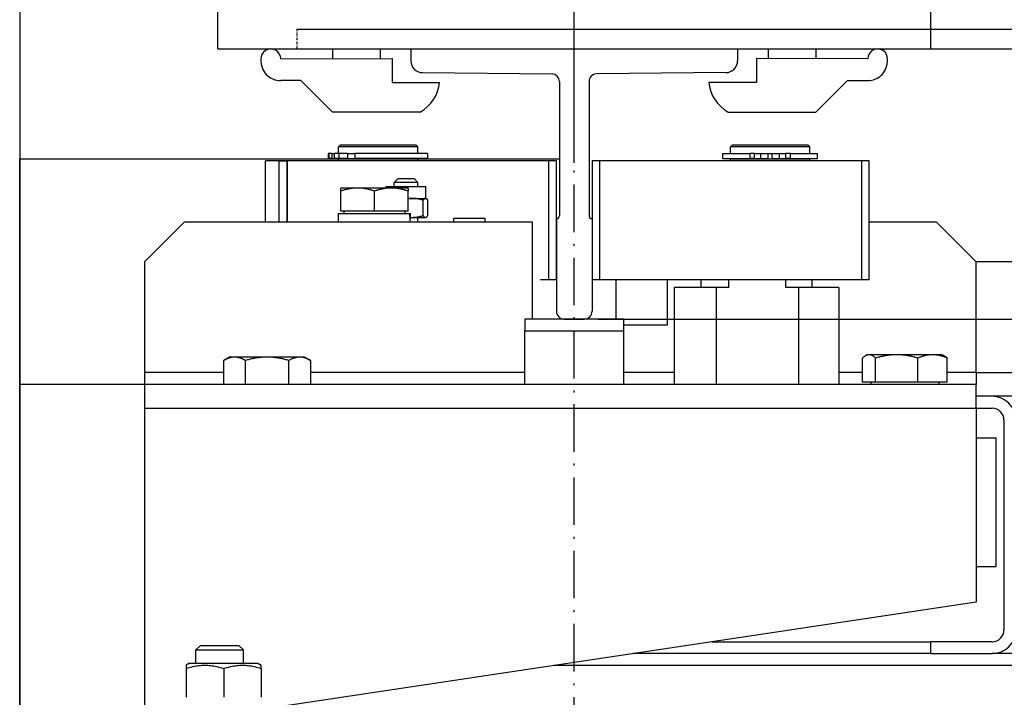
# Model space of a CAD drawing. Units: inches. Extents: x 56501 to 105112, y -4252 to 51329.
# Drawn here: x 60084 to 60332, y 28235 to 28406 of the extents above; entities that cross this region are included whole.
import ezdxf

# ---------------------------------------------------------------- set-up
doc = ezdxf.new("R2010")
doc.units = ezdxf.units.IN
doc.header["$MEASUREMENT"] = 0
doc.linetypes.add('ACAD_ISO10W100', pattern=[18.5, 12, -3, 0.5, -3])
doc.linetypes.add('TRATTO-PUNTO', pattern=[1, 0.5, -0.25, 0, -0.25])
for name, color, linetype in [('ASSI', 3, 'ACAD_ISO10W100'), ('CABINA', 7, 'Continuous'), ('MONTANTE', 7, 'Continuous'), ('STAFFE', 3, 'Continuous'), ('STAFFONE', 1, 'Continuous')]:
    doc.layers.add(name, color=color, linetype=linetype)
for name, color, linetype, lineweight in [('Ferma cabina', 6, 'Continuous', 25), ('pattini', 3, 'Continuous', 25), ('QUOTE', 1, 'Continuous', 15)]:
    doc.layers.add(name, color=color, linetype=linetype, lineweight=lineweight)
doc.styles.add('QUOTE', font='romans.shx', dxfattribs={"width": 0.8})
doc.dimstyles.new('GMV', dxfattribs={"dimscale": 12, "dimtxt": 3, "dimasz": 3, "dimexe": 1, "dimexo": 0.5, "dimgap": 1, "dimtad": 1, "dimdec": 1, "dimdsep": 46, "dimtxsty": 'QUOTE', "dimcen": 0, "dimclrt": 2, "dimadec": 0, "dimazin": 0, "dimtfac": 1, "dimtdec": 1, "dimtmove": 0, "dimatfit": 3, "dimfxl": 1, "dimtvp": 1, "dimtolj": 1, "dimarcsym": 0})

# ---------------------------------------------------------------- blocks, each defined once
blk = doc.blocks.new('*D5806')
at = {"layer": 'Defpoints', "color": 0}
for p in [(60223.6, 28330.57), (60236.1, 27730.57), (60755.96, 27730.57)]:
    blk.add_point(p, dxfattribs=at)
at = {"layer": 'QUOTE', "color": 0, "lineweight": -2}
for p, q in [((60229.6, 28330.57), (60767.96, 28330.57)), ((60755.96, 28294.57), (60755.96, 27766.57)), ((60242.1, 27730.57), (60767.96, 27730.57))]:
    blk.add_line(p, q, dxfattribs=at)
at = {"layer": 'QUOTE', "color": 0}
for points in [[(60761.96, 28294.57), (60749.96, 28294.57), (60755.96, 28330.57)], [(60749.96, 27766.57), (60761.96, 27766.57), (60755.96, 27730.57)]]:
    blk.add_solid(points, dxfattribs=at)
at = {"layer": 'QUOTE', "color": 2, "insert": (60725.96, 28030.57), "char_height": 36, "attachment_point": 5, "rotation": 90, "style": 'QUOTE'}
blk.add_mtext('\\A1;600 D.t.G.-D.b.G.', dxfattribs=at)
blk = doc.blocks.new('*D5811')
at = {"layer": 'Defpoints', "color": 0}
for p in [(60453.6, 29248.48), (60453.6, 28848.07), (60223.6, 28364.07)]:
    blk.add_point(p, dxfattribs=at)
at = {"layer": 'QUOTE', "color": 0, "lineweight": -2}
for p, q in [((60223.6, 28370.07), (60223.6, 29260.48)), ((60453.6, 28854.07), (60453.6, 29260.48)), ((60259.6, 29248.48), (60417.6, 29248.48))]:
    blk.add_line(p, q, dxfattribs=at)
at = {"layer": 'QUOTE', "color": 0}
for points in [[(60259.6, 29254.48), (60259.6, 29242.48), (60223.6, 29248.48)], [(60417.6, 29242.48), (60417.6, 29254.48), (60453.6, 29248.48)]]:
    blk.add_solid(points, dxfattribs=at)
at = {"layer": 'QUOTE', "color": 2, "insert": (60338.6, 29278.48), "char_height": 36, "attachment_point": 5, "style": 'QUOTE'}
blk.add_mtext('\\A1;230', dxfattribs=at)

msp = doc.modelspace()

# ---------------------------------------------------------------- linework, layer by layer
for p, q in [((60153.59625, 28403.82016), (60382.59625, 28403.82016)), ((60153.59625, 28398.82016), (60381.59625, 28398.82016)), ((60182.34625, 28398.82016), (60264.84625, 28398.82016)), ((60182.34625, 28398.82016), (60182.34625, 28395.83272)), ((60264.84625, 28398.82016), (60264.84625, 28395.83272)), ((60185.31618, 28392.83287), (60218.00351, 28392.50514)), ((60261.87633, 28392.83287), (60229.189, 28392.50514)), ((60219.84625, 28390.566), (60219.84625, 28356.71671)), ((60227.34625, 28390.566), (60227.34625, 28356.71671)), ((60164.59625, 28374.57016), (60164.09625, 28374.07016)), ((60164.59625, 28374.57016), (60183.59625, 28374.57016)), ((60183.59625, 28374.57016), (60184.09625, 28374.07016)), ((60161.46512, 28372.37016), (60161.46512, 28371.17016)), ((60161.6156, 28372.37016), (60161.46512, 28372.37016)), ((60162.43944, 28372.37016), (60161.6156, 28372.37016)), ((60161.6156, 28372.37016), (60161.6156, 28371.17016)), ((60162.43944, 28372.37016), (60162.97507, 28372.37016)), ((60162.43944, 28372.37016), (60162.43944, 28371.17016)), ((60164.13085, 28372.37016), (60162.97507, 28372.37016)), ((60162.97507, 28372.37016), (60162.97507, 28371.17016)), ((60184.09625, 28374.07016), (60164.09625, 28374.07016)), ((60164.09625, 28372.37016), (60164.09625, 28374.07016)), ((60164.13085, 28372.37016), (60164.13085, 28371.17016)), ((60166.39114, 28372.37016), (60164.13085, 28372.37016)), ((60166.39114, 28372.37016), (60168.24569, 28372.37016)), ((60166.39114, 28372.37016), (60166.39114, 28371.17016)), ((60186.59515, 28372.37016), (60168.24569, 28372.37016)), ((60168.24569, 28372.37016), (60168.24569, 28371.17016)), ((60184.09625, 28372.37016), (60184.09625, 28374.07016)), ((60186.59515, 28372.37016), (60186.59515, 28371.17016)), ((60083.59625, 27690.07016), (60083.59625, 28371.07016)), ((60217.09625, 28370.57016), (60145.67494, 28370.57016)), ((60145.67494, 28355.07016), (60145.67494, 28370.57016)), ((60149.09625, 28355.07016), (60149.09625, 28370.57016)), ((60149.09625, 28370.57016), (60151.09625, 28370.57016)), ((60151.09625, 28370.57016), (60151.05452, 28370.57016)), ((60151.09625, 28355.07016), (60151.09625, 28370.57016)), ((60151.09625, 28370.57016), (60151.09625, 28355.07016)), ((60161.6156, 28371.17016), (60161.46512, 28371.17016)), ((60162.43944, 28371.17016), (60161.6156, 28371.17016)), ((60162.43944, 28371.17016), (60162.97507, 28371.17016)), ((60164.13085, 28371.17016), (60162.97507, 28371.17016)), ((60164.09625, 28371.07016), (60184.09625, 28371.07016)), ((60164.09625, 28370.57016), (60164.09625, 28371.07016)), ((60166.39114, 28371.17016), (60164.13085, 28371.17016)), ((60164.59625, 28371.07016), (60164.59625, 28371.17016)), ((60166.39114, 28371.17016), (60168.24569, 28371.17016)), ((60186.59515, 28371.17016), (60168.24569, 28371.17016)), ((60183.59625, 28371.07016), (60183.59625, 28371.17016)), ((60184.09625, 28370.57016), (60184.09625, 28371.07016)), ((60217.09625, 28370.57016), (60217.09625, 28340.57016)), ((60219.09625, 28370.57016), (60217.09625, 28370.57016)), ((60219.09625, 28340.57016), (60219.09625, 28370.57016)), ((60149.09625, 28355.07016), (60149.09625, 28365.07016)), ((60179.15597, 28366.07016), (60178.15597, 28365.07016)), ((60184.15597, 28365.07016), (60178.15597, 28365.07016)), ((60178.15597, 28364.07016), (60178.15597, 28365.07016)), ((60179.15597, 28366.07016), (60183.15597, 28366.07016)), ((60183.15597, 28366.07016), (60184.15597, 28365.07016)), ((60184.15597, 28364.07016), (60184.15597, 28365.07016)), ((60164.67494, 28362.91107), (60164.67494, 28363.67026)), ((60168.92494, 28363.67026), (60164.67494, 28363.67026)), ((60164.67494, 28357.87026), (60164.67494, 28362.91107)), ((60177.42494, 28363.67026), (60168.92494, 28363.67026)), ((60173.17494, 28357.87026), (60173.17494, 28362.91107)), ((60176.15597, 28364.07016), (60186.15597, 28364.07016)), ((60176.15597, 28363.67026), (60176.15597, 28364.07016)), ((60181.67494, 28363.67026), (60177.42494, 28363.67026)), ((60181.67494, 28363.67026), (60181.67494, 28362.91107)), ((60181.67494, 28357.87026), (60181.67494, 28362.91107)), ((60186.15597, 28361.07016), (60186.15597, 28364.07016)), ((60181.67494, 28361.07016), (60182.6768, 28361.07016)), ((60182.6768, 28361.07016), (60186.04135, 28361.07016)), ((60185.42678, 28356.71674), (60185.42678, 28360.62358)), ((60186.04135, 28361.07016), (60186.15597, 28361.07016)), ((60186.15597, 28361.07016), (60186.27328, 28361.00243)), ((60186.65592, 28356.71674), (60186.65592, 28360.62358)), ((60164.12494, 28357.27016), (60182.06188, 28357.27016)), ((60164.12494, 28355.07016), (60164.12494, 28357.27016)), ((60173.17494, 28357.87026), (60164.67494, 28357.87026)), ((60165.47494, 28357.87026), (60165.47494, 28357.27016)), ((60181.67494, 28357.87026), (60173.17494, 28357.87026)), ((60180.87494, 28357.87026), (60180.87494, 28357.27016)), ((60182.06188, 28357.27016), (60182.18678, 28357.27016)), ((60182.18678, 28357.27016), (60182.22494, 28357.27016)), ((60182.22494, 28355.83226), (60182.22494, 28357.27016)), ((60125.09625, 28355.07016), (60115.09625, 28345.07016)), ((60213.09625, 28355.07016), (60125.09625, 28355.07016)), ((60182.22494, 28356.27016), (60182.6768, 28356.27016)), ((60182.6768, 28356.27016), (60186.04135, 28356.27016)), ((60184.15597, 28355.07016), (60184.15597, 28356.27016)), ((60186.04135, 28356.27016), (60186.15597, 28356.27016)), ((60186.15597, 28356.27016), (60186.27328, 28356.33789)), ((60193.23423, 28355.07016), (60193.23423, 28356.07016)), ((60193.23423, 28356.07016), (60201.13423, 28356.07016)), ((60201.13423, 28355.07016), (60201.13423, 28356.07016)), ((60213.09625, 28330.57016), (60213.09625, 28355.07016)), ((60219.09625, 28355.96671), (60219.09625, 28332.57016)), ((60228.09625, 28355.96671), (60228.09625, 28332.57016)), ((60315.09625, 28355.07016), (60298.09625, 28355.07016)), ((60325.09625, 28345.07016), (60315.09625, 28355.07016)), ((60115.09625, 28345.07016), (60115.09625, 28317.07016)), ((60213.09625, 28345.07945), (60213.10555, 28345.07016)), ((60213.09625, 28345.07016), (60213.10555, 28345.07016)), ((60213.10555, 28333.57016), (60213.10555, 28345.07016)), ((60325.09625, 28317.07016), (60325.09625, 28345.07016)), ((60335.09625, 28345.07016), (60325.09625, 28345.07016)), ((60215.06381, 28340.57016), (60217.09625, 28340.57016)), ((60217.09625, 28340.57016), (60219.09625, 28340.57016)), ((60234.09625, 28340.57016), (60234.09625, 28330.57016)), ((60247.09625, 28340.57016), (60247.09625, 28329.07016)), ((60213.09625, 28333.56087), (60213.10555, 28333.57016)), ((60213.10555, 28333.57016), (60213.09625, 28333.57016)), ((60221.09625, 28330.57016), (60226.09625, 28330.57016)), ((60247.09625, 28329.07016), (60236.09625, 28329.07016)), ((60135.12665, 28314.07016), (60135.12665, 28320.12165)), ((60136.59625, 28320.97016), (60135.14661, 28320.1332)), ((60137.85398, 28320.97016), (60136.59625, 28320.97016)), ((60146.0661, 28320.97016), (60137.85398, 28320.97016)), ((60140.5813, 28314.07016), (60140.5813, 28320.12165)), ((60154.30838, 28320.97016), (60146.0661, 28320.97016)), ((60151.5509, 28314.07016), (60151.5509, 28320.12165)), ((60155.59625, 28320.97016), (60154.30838, 28320.97016)), ((60155.59625, 28320.97016), (60157.0459, 28320.1332)), ((60157.0459, 28320.1332), (60157.06585, 28320.12165)), ((60157.06585, 28314.07016), (60157.06585, 28320.12165)), ((60296.39021, 28314.67026), (60296.39021, 28320.72175)), ((60297.59625, 28321.57026), (60297.13994, 28321.30681)), ((60298.03165, 28321.57026), (60297.59625, 28321.57026)), ((60305.02612, 28321.57026), (60298.03165, 28321.57026)), ((60299.6731, 28314.67026), (60299.6731, 28320.72175)), ((60314.09072, 28321.57026), (60305.02612, 28321.57026)), ((60310.37914, 28314.67026), (60310.37914, 28320.72175)), ((60316.59625, 28321.57026), (60314.09072, 28321.57026)), ((60316.59625, 28321.57026), (60317.05257, 28321.30681)), ((60317.8023, 28314.67026), (60317.8023, 28320.72175)), ((60115.09625, 28317.07016), (60115.09625, 27880.57016)), ((60135.12665, 28317.07016), (60115.09625, 28317.07016)), ((60211.09625, 28317.07016), (60157.06585, 28317.07016)), ((60248.81343, 28317.07016), (60236.09625, 28317.07016)), ((60296.39021, 28317.07016), (60290.37908, 28317.07016)), ((60299.6731, 28314.67026), (60296.39021, 28314.67026)), ((60298.49625, 28314.67026), (60298.49625, 28314.07016)), ((60310.37914, 28314.67026), (60299.6731, 28314.67026)), ((60317.8023, 28314.67026), (60310.37914, 28314.67026)), ((60315.69625, 28314.67026), (60315.69625, 28314.07016)), ((60325.09625, 28317.07016), (60317.8023, 28317.07016)), ((60325.09625, 28317.07016), (60325.09625, 28314.07016)), ((60325.09625, 28317.07016), (60335.09625, 28317.07016)), ((60325.09625, 28314.07016), (60083.59625, 28314.07016)), ((60325.09625, 28308.07016), (60325.09625, 28314.07016)), ((60329.09625, 28311.07016), (60325.09625, 28311.07016)), ((60335.09625, 28311.07016), (60329.09625, 28311.07016)), ((60115.09625, 28308.07016), (60325.09625, 28308.07016)), ((60325.09625, 28308.07016), (60325.09625, 28259.07016)), ((60325.09625, 28308.07016), (60329.09625, 28308.07016)), ((60332.09625, 28305.07016), (60332.09625, 28252.07016)), ((60325.09625, 28300.57016), (60330.09625, 28300.57016)), ((60330.09625, 28268.07016), (60330.09625, 28300.57016)), ((60325.09625, 28268.07016), (60330.09625, 28268.07016)), ((60325.09625, 28259.07016), (60115.09625, 28227.57016)), ((60129.16979, 28248.07016), (60128.09625, 28246.99652)), ((60139.02272, 28248.07016), (60129.16979, 28248.07016)), ((60139.02272, 28248.07016), (60140.09625, 28246.99652)), ((60258.42959, 28249.07016), (60313.55275, 28249.07016)), ((60313.55275, 28249.07016), (60313.55275, 28246.07016)), ((60329.09625, 28249.07016), (60313.55275, 28249.07016)), ((60128.09625, 28243.67016), (60128.09625, 28246.99652)), ((60128.09625, 28246.99652), (60140.09625, 28246.99652)), ((60140.09625, 28243.67016), (60140.09625, 28246.99652)), ((60313.55275, 28246.07016), (60238.42959, 28246.07016)), ((60313.55275, 28246.07016), (60329.09625, 28246.07016)), ((60335.09625, 28246.07016), (60329.09625, 28246.07016)), ((60126.49625, 28243.67016), (60125.59625, 28243.15054)), ((60125.59625, 28243.15054), (60125.59625, 28242.30204)), ((60126.49625, 28243.67016), (60143.69625, 28243.67016)), ((60143.69625, 28243.67016), (60144.59625, 28243.15054)), ((60144.59625, 28242.30204), (60144.59625, 28243.15054)), ((60335.09625, 28243.07016), (60218.42959, 28243.07016)), ((60125.59625, 28242.30204), (60125.59625, 28235.03828)), ((60135.09625, 28242.30204), (60135.09625, 28235.03828)), ((60144.59625, 28242.30204), (60144.59625, 28235.03828))]:
    msp.add_line(p, q)
at = {"linetype": 'TRATTO-PUNTO'}
msp.add_line((60153.59625, 28403.82016), (60153.59625, 28398.82016), dxfattribs=at)
at = {"flags": 128}
for points in [[(60168.92494, 28363.67026), (60168.75457, 28363.66894), (60168.58461, 28363.66502), (60168.41492, 28363.65849), (60168.24535, 28363.64939), (60168.07578, 28363.63771), (60167.90608, 28363.62347), (60167.7361, 28363.60667), (60167.56573, 28363.5873), (60167.39483, 28363.56536), (60167.22327, 28363.54084), (60167.05092, 28363.51373), (60166.87764, 28363.484), (60166.7033, 28363.45163), (60166.52777, 28363.4166), (60166.35091, 28363.37888), (60166.17257, 28363.33844), (60165.99261, 28363.29523), (60165.8109, 28363.24921), (60165.62727, 28363.20033), (60165.44158, 28363.14854), (60165.25367, 28363.09379), (60165.06337, 28363.03601), (60164.87051, 28362.97512), (60164.67494, 28362.91107)], [(60173.17494, 28362.91107), (60172.97936, 28362.97512), (60172.78651, 28363.03601), (60172.59621, 28363.09379), (60172.40829, 28363.14854), (60172.2226, 28363.20033), (60172.03897, 28363.24921), (60171.85726, 28363.29523), (60171.6773, 28363.33844), (60171.49897, 28363.37888), (60171.3221, 28363.4166), (60171.14657, 28363.45163), (60170.97223, 28363.484), (60170.79895, 28363.51373), (60170.6266, 28363.54084), (60170.45504, 28363.56536), (60170.28414, 28363.5873), (60170.11377, 28363.60667), (60169.9438, 28363.62347), (60169.77409, 28363.63771), (60169.60452, 28363.64939), (60169.43495, 28363.65849), (60169.26526, 28363.66502), (60169.0953, 28363.66894), (60168.92494, 28363.67026)], [(60177.42494, 28363.67026), (60177.25457, 28363.66894), (60177.08461, 28363.66502), (60176.91492, 28363.65849), (60176.74535, 28363.64939), (60176.57578, 28363.63771), (60176.40608, 28363.62347), (60176.2361, 28363.60667), (60176.06573, 28363.5873), (60175.89483, 28363.56536), (60175.72327, 28363.54084), (60175.55092, 28363.51373), (60175.37764, 28363.484), (60175.2033, 28363.45163), (60175.02777, 28363.4166), (60174.85091, 28363.37888), (60174.67257, 28363.33844), (60174.49261, 28363.29523), (60174.3109, 28363.24921), (60174.12727, 28363.20033), (60173.94158, 28363.14854), (60173.75367, 28363.09379), (60173.56337, 28363.03601), (60173.37051, 28362.97512), (60173.17494, 28362.91107)], [(60181.67494, 28362.91107), (60181.47936, 28362.97512), (60181.28651, 28363.03601), (60181.09621, 28363.09379), (60180.90829, 28363.14854), (60180.7226, 28363.20033), (60180.53897, 28363.24921), (60180.35726, 28363.29523), (60180.1773, 28363.33844), (60179.99897, 28363.37888), (60179.8221, 28363.4166), (60179.64657, 28363.45163), (60179.47223, 28363.484), (60179.29895, 28363.51373), (60179.1266, 28363.54084), (60178.95504, 28363.56536), (60178.78414, 28363.5873), (60178.61377, 28363.60667), (60178.4438, 28363.62347), (60178.27409, 28363.63771), (60178.10452, 28363.64939), (60177.93495, 28363.65849), (60177.76526, 28363.66502), (60177.5953, 28363.66894), (60177.42494, 28363.67026)], [(60182.6768, 28361.07016), (60182.63494, 28361.07005), (60182.59312, 28361.06971), (60182.55135, 28361.06916), (60182.5096, 28361.06838), (60182.46789, 28361.06738), (60182.42621, 28361.06617), (60182.38454, 28361.06473), (60182.3429, 28361.06307), (60182.30126, 28361.0612), (60182.25963, 28361.05911), (60182.218, 28361.0568), (60182.17637, 28361.05427), (60182.13474, 28361.05152), (60182.09309, 28361.04856), (60182.05143, 28361.04538), (60182.00974, 28361.04199), (60181.96803, 28361.03837), (60181.92629, 28361.03454), (60181.88451, 28361.03049), (60181.84269, 28361.02623), (60181.80083, 28361.02175), (60181.75892, 28361.01705), (60181.71696, 28361.01213), (60181.67494, 28361.00699)], [(60185.42678, 28360.62358), (60185.30023, 28360.66126), (60185.17544, 28360.69707), (60185.05231, 28360.73106), (60184.93072, 28360.76327), (60184.81057, 28360.79373), (60184.69175, 28360.82248), (60184.57417, 28360.84955), (60184.45773, 28360.87497), (60184.34234, 28360.89876), (60184.2279, 28360.92095), (60184.11432, 28360.94155), (60184.00151, 28360.96059), (60183.88939, 28360.97808), (60183.77787, 28360.99403), (60183.66686, 28361.00845), (60183.55628, 28361.02136), (60183.44604, 28361.03275), (60183.33606, 28361.04264), (60183.22625, 28361.05101), (60183.11653, 28361.05788), (60183.00681, 28361.06324), (60182.89701, 28361.06707), (60182.78704, 28361.06938), (60182.6768, 28361.07016)], [(60186.04135, 28361.07016), (60186.01671, 28361.06938), (60185.99213, 28361.06707), (60185.9676, 28361.06324), (60185.94308, 28361.05788), (60185.91856, 28361.05101), (60185.89402, 28361.04264), (60185.86944, 28361.03275), (60185.8448, 28361.02136), (60185.82009, 28361.00845), (60185.79528, 28360.99403), (60185.77036, 28360.97808), (60185.7453, 28360.96059), (60185.72009, 28360.94155), (60185.69471, 28360.92095), (60185.66913, 28360.89876), (60185.64334, 28360.87497), (60185.61732, 28360.84955), (60185.59104, 28360.82248), (60185.56449, 28360.79373), (60185.53764, 28360.76327), (60185.51046, 28360.73106), (60185.48295, 28360.69707), (60185.45506, 28360.66126), (60185.42678, 28360.62358)], [(60186.65592, 28360.62358), (60186.62764, 28360.66126), (60186.59975, 28360.69707), (60186.57223, 28360.73106), (60186.54506, 28360.76327), (60186.5182, 28360.79373), (60186.49165, 28360.82248), (60186.46537, 28360.84955), (60186.43935, 28360.87497), (60186.41356, 28360.89876), (60186.38799, 28360.92095), (60186.36261, 28360.94155), (60186.3374, 28360.96059), (60186.31234, 28360.97808), (60186.28742, 28360.99403), (60186.26261, 28361.00845), (60186.23789, 28361.02136), (60186.21326, 28361.03275), (60186.18868, 28361.04264), (60186.16414, 28361.05101), (60186.13962, 28361.05788), (60186.1151, 28361.06324), (60186.09056, 28361.06707), (60186.06598, 28361.06938), (60186.04135, 28361.07016)], [(60182.22494, 28356.28312), (60182.24373, 28356.28207), (60182.26252, 28356.28106), (60182.28131, 28356.28009), (60182.3001, 28356.27917), (60182.31889, 28356.2783), (60182.33769, 28356.27746), (60182.35648, 28356.27668), (60182.37528, 28356.27594), (60182.39409, 28356.27524), (60182.41289, 28356.27459), (60182.4317, 28356.27398), (60182.45052, 28356.27341), (60182.46934, 28356.27289), (60182.48816, 28356.27242), (60182.50699, 28356.27199), (60182.52583, 28356.27161), (60182.54467, 28356.27127), (60182.56352, 28356.27097), (60182.58238, 28356.27072), (60182.60125, 28356.27052), (60182.62012, 28356.27036), (60182.63901, 28356.27025), (60182.6579, 28356.27018), (60182.6768, 28356.27016)], [(60182.6768, 28356.27016), (60182.78704, 28356.27093), (60182.89701, 28356.27324), (60183.00681, 28356.27708), (60183.11653, 28356.28243), (60183.22625, 28356.2893), (60183.33606, 28356.29768), (60183.44604, 28356.30756), (60183.55628, 28356.31895), (60183.66686, 28356.33186), (60183.77787, 28356.34628), (60183.88939, 28356.36224), (60184.00151, 28356.37972), (60184.11432, 28356.39876), (60184.2279, 28356.41937), (60184.34234, 28356.44155), (60184.45773, 28356.46535), (60184.57417, 28356.49076), (60184.69175, 28356.51783), (60184.81057, 28356.54659), (60184.93072, 28356.57705), (60185.05231, 28356.60926), (60185.17544, 28356.64325), (60185.30023, 28356.67906), (60185.42678, 28356.71674)], [(60185.42678, 28356.71674), (60185.45506, 28356.67906), (60185.48295, 28356.64325), (60185.51046, 28356.60926), (60185.53764, 28356.57705), (60185.56449, 28356.54659), (60185.59104, 28356.51783), (60185.61732, 28356.49076), (60185.64334, 28356.46535), (60185.66913, 28356.44155), (60185.69471, 28356.41937), (60185.72009, 28356.39876), (60185.7453, 28356.37972), (60185.77036, 28356.36224), (60185.79528, 28356.34628), (60185.82009, 28356.33186), (60185.8448, 28356.31895), (60185.86944, 28356.30756), (60185.89402, 28356.29768), (60185.91856, 28356.2893), (60185.94308, 28356.28243), (60185.9676, 28356.27708), (60185.99213, 28356.27324), (60186.01671, 28356.27093), (60186.04135, 28356.27016)], [(60186.04135, 28356.27016), (60186.06598, 28356.27093), (60186.09056, 28356.27324), (60186.1151, 28356.27708), (60186.13962, 28356.28243), (60186.16414, 28356.2893), (60186.18868, 28356.29768), (60186.21326, 28356.30756), (60186.23789, 28356.31895), (60186.26261, 28356.33186), (60186.28742, 28356.34628), (60186.31234, 28356.36224), (60186.3374, 28356.37972), (60186.36261, 28356.39876), (60186.38799, 28356.41937), (60186.41356, 28356.44155), (60186.43935, 28356.46535), (60186.46537, 28356.49076), (60186.49165, 28356.51783), (60186.5182, 28356.54659), (60186.54506, 28356.57705), (60186.57223, 28356.60926), (60186.59975, 28356.64325), (60186.62764, 28356.67906), (60186.65592, 28356.71674)], [(60137.85398, 28320.97016), (60137.74465, 28320.96869), (60137.63559, 28320.9643), (60137.52669, 28320.95701), (60137.41787, 28320.94683), (60137.30906, 28320.93379), (60137.20015, 28320.91787), (60137.09108, 28320.89909), (60136.98175, 28320.87744), (60136.87208, 28320.85292), (60136.76198, 28320.82552), (60136.65138, 28320.79521), (60136.54018, 28320.76198), (60136.4283, 28320.72581), (60136.31566, 28320.68666), (60136.20216, 28320.6445), (60136.08772, 28320.5993), (60135.97224, 28320.55101), (60135.85563, 28320.49957), (60135.73779, 28320.44494), (60135.61863, 28320.38707), (60135.49804, 28320.32587), (60135.37592, 28320.26129), (60135.25216, 28320.19324), (60135.12665, 28320.12165)], [(60140.5813, 28320.12165), (60140.4558, 28320.19324), (60140.33204, 28320.26129), (60140.20992, 28320.32587), (60140.08933, 28320.38707), (60139.97017, 28320.44494), (60139.85233, 28320.49957), (60139.73572, 28320.55101), (60139.62024, 28320.5993), (60139.50579, 28320.6445), (60139.3923, 28320.68666), (60139.27965, 28320.72581), (60139.16778, 28320.76198), (60139.05658, 28320.79521), (60138.94598, 28320.82552), (60138.83588, 28320.85292), (60138.72621, 28320.87744), (60138.61688, 28320.89909), (60138.5078, 28320.91787), (60138.3989, 28320.93379), (60138.29008, 28320.94683), (60138.18127, 28320.95701), (60138.07237, 28320.9643), (60137.9633, 28320.96869), (60137.85398, 28320.97016)], [(60146.0661, 28320.97016), (60145.84624, 28320.96869), (60145.6269, 28320.9643), (60145.4079, 28320.95701), (60145.18907, 28320.94683), (60144.97023, 28320.93379), (60144.75122, 28320.91787), (60144.53187, 28320.89909), (60144.31199, 28320.87744), (60144.09144, 28320.85292), (60143.87003, 28320.82552), (60143.64761, 28320.79521), (60143.42398, 28320.76198), (60143.19899, 28320.72581), (60142.97246, 28320.68666), (60142.74421, 28320.6445), (60142.51406, 28320.5993), (60142.28182, 28320.55101), (60142.04731, 28320.49957), (60141.81033, 28320.44494), (60141.57069, 28320.38707), (60141.32818, 28320.32587), (60141.08259, 28320.26129), (60140.8337, 28320.19324), (60140.5813, 28320.12165)], [(60151.5509, 28320.12165), (60151.2985, 28320.19324), (60151.04962, 28320.26129), (60150.80403, 28320.32587), (60150.56152, 28320.38707), (60150.32188, 28320.44494), (60150.0849, 28320.49957), (60149.85039, 28320.55101), (60149.61815, 28320.5993), (60149.38799, 28320.6445), (60149.15974, 28320.68666), (60148.93321, 28320.72581), (60148.70822, 28320.76198), (60148.4846, 28320.79521), (60148.26217, 28320.82552), (60148.04076, 28320.85292), (60147.82021, 28320.87744), (60147.60034, 28320.89909), (60147.38098, 28320.91787), (60147.16197, 28320.93379), (60146.94313, 28320.94683), (60146.7243, 28320.95701), (60146.5053, 28320.9643), (60146.28596, 28320.96869), (60146.0661, 28320.97016)], [(60154.30838, 28320.97016), (60154.19784, 28320.96869), (60154.08757, 28320.9643), (60153.97747, 28320.95701), (60153.86745, 28320.94683), (60153.75743, 28320.93379), (60153.64732, 28320.91787), (60153.53704, 28320.89909), (60153.4265, 28320.87744), (60153.31562, 28320.85292), (60153.20431, 28320.82552), (60153.09248, 28320.79521), (60152.98006, 28320.76198), (60152.86694, 28320.72581), (60152.75305, 28320.68666), (60152.6383, 28320.6445), (60152.52259, 28320.5993), (60152.40583, 28320.55101), (60152.28793, 28320.49957), (60152.16879, 28320.44494), (60152.04831, 28320.38707), (60151.92639, 28320.32587), (60151.80292, 28320.26129), (60151.6778, 28320.19324), (60151.5509, 28320.12165)], [(60157.06585, 28320.12165), (60156.93896, 28320.19324), (60156.81383, 28320.26129), (60156.69036, 28320.32587), (60156.56844, 28320.38707), (60156.44796, 28320.44494), (60156.32882, 28320.49957), (60156.21092, 28320.55101), (60156.09416, 28320.5993), (60155.97845, 28320.6445), (60155.8637, 28320.68666), (60155.74981, 28320.72581), (60155.6367, 28320.76198), (60155.52427, 28320.79521), (60155.41245, 28320.82552), (60155.30114, 28320.85292), (60155.19025, 28320.87744), (60155.07971, 28320.89909), (60154.96943, 28320.91787), (60154.85932, 28320.93379), (60154.7493, 28320.94683), (60154.63929, 28320.95701), (60154.52918, 28320.9643), (60154.41891, 28320.96869), (60154.30838, 28320.97016)], [(60298.03165, 28321.57026), (60297.96586, 28321.56879), (60297.90021, 28321.5644), (60297.83467, 28321.55711), (60297.76918, 28321.54693), (60297.70369, 28321.53389), (60297.63815, 28321.51797), (60297.5725, 28321.49919), (60297.5067, 28321.47754), (60297.44069, 28321.45302), (60297.37443, 28321.42562), (60297.30787, 28321.39531), (60297.24094, 28321.36208), (60297.17361, 28321.32591), (60297.10582, 28321.28676), (60297.03751, 28321.2446), (60296.96863, 28321.1994), (60296.89913, 28321.15111), (60296.82894, 28321.09967), (60296.75802, 28321.04504), (60296.6863, 28320.98717), (60296.61373, 28320.92597), (60296.54023, 28320.86139), (60296.46575, 28320.79334), (60296.39021, 28320.72175)], [(60299.6731, 28320.72175), (60299.59756, 28320.79334), (60299.52308, 28320.86139), (60299.44958, 28320.92597), (60299.377, 28320.98717), (60299.30528, 28321.04504), (60299.23436, 28321.09967), (60299.16418, 28321.15111), (60299.09468, 28321.1994), (60299.0258, 28321.2446), (60298.95749, 28321.28676), (60298.8897, 28321.32591), (60298.82236, 28321.36208), (60298.75544, 28321.39531), (60298.68887, 28321.42562), (60298.62261, 28321.45302), (60298.55661, 28321.47754), (60298.49081, 28321.49919), (60298.42516, 28321.51797), (60298.35962, 28321.53389), (60298.29412, 28321.54693), (60298.22863, 28321.55711), (60298.16309, 28321.5644), (60298.09745, 28321.56879), (60298.03165, 28321.57026)], [(60305.02612, 28321.57026), (60304.81154, 28321.56879), (60304.59747, 28321.5644), (60304.38373, 28321.55711), (60304.17016, 28321.54693), (60303.95658, 28321.53389), (60303.74283, 28321.51797), (60303.52874, 28321.49919), (60303.31416, 28321.47754), (60303.0989, 28321.45302), (60302.88281, 28321.42562), (60302.66573, 28321.39531), (60302.44748, 28321.36208), (60302.2279, 28321.32591), (60302.00681, 28321.28676), (60301.78404, 28321.2446), (60301.55942, 28321.1994), (60301.33276, 28321.15111), (60301.10388, 28321.09967), (60300.8726, 28321.04504), (60300.63871, 28320.98717), (60300.40203, 28320.92597), (60300.16234, 28320.86139), (60299.91943, 28320.79334), (60299.6731, 28320.72175)], [(60310.37914, 28320.72175), (60310.1328, 28320.79334), (60309.8899, 28320.86139), (60309.65021, 28320.92597), (60309.41353, 28320.98717), (60309.17964, 28321.04504), (60308.94836, 28321.09967), (60308.71948, 28321.15111), (60308.49282, 28321.1994), (60308.2682, 28321.2446), (60308.04543, 28321.28676), (60307.82434, 28321.32591), (60307.60476, 28321.36208), (60307.38651, 28321.39531), (60307.16942, 28321.42562), (60306.95334, 28321.45302), (60306.73808, 28321.47754), (60306.52349, 28321.49919), (60306.30941, 28321.51797), (60306.09566, 28321.53389), (60305.88208, 28321.54693), (60305.6685, 28321.55711), (60305.45477, 28321.5644), (60305.2407, 28321.56879), (60305.02612, 28321.57026)], [(60314.09072, 28321.57026), (60313.94194, 28321.56879), (60313.79351, 28321.5644), (60313.64532, 28321.55711), (60313.49723, 28321.54693), (60313.34914, 28321.53389), (60313.20094, 28321.51797), (60313.0525, 28321.49919), (60312.90371, 28321.47754), (60312.75446, 28321.45302), (60312.60464, 28321.42562), (60312.45412, 28321.39531), (60312.30279, 28321.36208), (60312.15054, 28321.32591), (60311.99725, 28321.28676), (60311.84279, 28321.2446), (60311.68704, 28321.1994), (60311.52989, 28321.15111), (60311.37119, 28321.09967), (60311.21083, 28321.04504), (60311.04866, 28320.98717), (60310.88455, 28320.92597), (60310.71836, 28320.86139), (60310.54994, 28320.79334), (60310.37914, 28320.72175)], [(60317.8023, 28320.72175), (60317.6315, 28320.79334), (60317.46308, 28320.86139), (60317.29689, 28320.92597), (60317.13278, 28320.98717), (60316.97061, 28321.04504), (60316.81025, 28321.09967), (60316.65155, 28321.15111), (60316.4944, 28321.1994), (60316.33865, 28321.2446), (60316.18419, 28321.28676), (60316.0309, 28321.32591), (60315.87865, 28321.36208), (60315.72732, 28321.39531), (60315.5768, 28321.42562), (60315.42698, 28321.45302), (60315.27773, 28321.47754), (60315.12894, 28321.49919), (60314.9805, 28321.51797), (60314.8323, 28321.53389), (60314.68421, 28321.54693), (60314.53612, 28321.55711), (60314.38793, 28321.5644), (60314.2395, 28321.56879), (60314.09072, 28321.57026)], [(60317.05257, 28321.30681), (60317.08228, 28321.28939), (60317.11209, 28321.2714), (60317.142, 28321.25283), (60317.17202, 28321.23368), (60317.20216, 28321.21395), (60317.2324, 28321.19362), (60317.26277, 28321.1727), (60317.29327, 28321.15119), (60317.32389, 28321.12907), (60317.35465, 28321.10635), (60317.38555, 28321.08302), (60317.4166, 28321.05907), (60317.44779, 28321.03451), (60317.47914, 28321.00932), (60317.51065, 28320.98349), (60317.54232, 28320.95704), (60317.57417, 28320.92994), (60317.60619, 28320.90219), (60317.63839, 28320.87379), (60317.67077, 28320.84473), (60317.70335, 28320.81501), (60317.73613, 28320.7846), (60317.76911, 28320.75352), (60317.8023, 28320.72175)], [(60125.59625, 28242.30204), (60126.04522, 28242.44626), (60126.47931, 28242.57491), (60126.90037, 28242.68888), (60127.31006, 28242.78897), (60127.70995, 28242.87583), (60128.10148, 28242.95005), (60128.486, 28243.01208), (60128.86478, 28243.06233), (60129.23904, 28243.1011), (60129.60996, 28243.12862), (60129.97866, 28243.14507), (60130.34625, 28243.15054), (60130.71385, 28243.14507), (60131.08255, 28243.12862), (60131.45346, 28243.1011), (60131.82773, 28243.06233), (60132.20651, 28243.01208), (60132.59103, 28242.95005), (60132.98256, 28242.87583), (60133.38245, 28242.78897), (60133.79214, 28242.68888), (60134.21319, 28242.57491), (60134.64728, 28242.44626), (60135.09625, 28242.30204)], [(60135.09625, 28242.30204), (60135.54522, 28242.44626), (60135.97931, 28242.57491), (60136.40037, 28242.68888), (60136.81006, 28242.78897), (60137.20995, 28242.87583), (60137.60148, 28242.95005), (60137.986, 28243.01208), (60138.36478, 28243.06233), (60138.73904, 28243.1011), (60139.10996, 28243.12862), (60139.47866, 28243.14507), (60139.84625, 28243.15054), (60140.21385, 28243.14507), (60140.58255, 28243.12862), (60140.95346, 28243.1011), (60141.32773, 28243.06233), (60141.70651, 28243.01208), (60142.09103, 28242.95005), (60142.48256, 28242.87583), (60142.88245, 28242.78897), (60143.29214, 28242.68888), (60143.71319, 28242.57491), (60144.14728, 28242.44626), (60144.59625, 28242.30204)]]:
    msp.add_lwpolyline(points, dxfattribs=at)
for points in [[(60182.21389, 28355.07216, 0), (60182.21389, 28355.09216, 0), (60182.21389, 28355.10216, 0), (60182.21389, 28355.12216, 0), (60182.21389, 28355.14216, 0), (60182.21389, 28355.15216, 0), (60182.21389, 28355.17216, 0), (60182.21389, 28355.19216, 0), (60182.21389, 28355.21216, 0), (60182.21389, 28355.22216, 0), (60182.20389, 28355.24216, 0), (60182.20389, 28355.26216, 0), (60182.20389, 28355.28216, 0), (60182.20389, 28355.29216, 0), (60182.20389, 28355.31216, 0), (60182.20389, 28355.33216, 0), (60182.20389, 28355.34216, 0), (60182.20389, 28355.36216, 0), (60182.20389, 28355.38216, 0), (60182.20389, 28355.40216, 0), (60182.20389, 28355.41216, 0), (60182.20389, 28355.43216, 0), (60182.20389, 28355.45216, 0), (60182.20389, 28355.47216, 0), (60182.20389, 28355.48216, 0), (60182.19389, 28355.50216, 0), (60182.19389, 28355.52216, 0), (60182.19389, 28355.53216, 0), (60182.19389, 28355.55216, 0), (60182.19389, 28355.57216, 0), (60182.19389, 28355.59216, 0), (60182.19389, 28355.60216, 0), (60182.19389, 28355.62216, 0), (60182.19389, 28355.64216, 0), (60182.19389, 28355.66216, 0), (60182.19389, 28355.67216, 0), (60182.19389, 28355.69216, 0), (60182.18389, 28355.71216, 0), (60182.18389, 28355.72216, 0), (60182.18389, 28355.74216, 0), (60182.18389, 28355.76216, 0), (60182.18389, 28355.78216, 0), (60182.18389, 28355.79216, 0), (60182.18389, 28355.81216, 0), (60182.18389, 28355.83216, 0), (60182.18389, 28355.85216, 0), (60182.18389, 28355.86216, 0), (60182.18389, 28355.88216, 0), (60182.17389, 28355.90216, 0), (60182.17389, 28355.91216, 0), (60182.17389, 28355.93216, 0), (60182.17389, 28355.95216, 0), (60182.17389, 28355.97216, 0), (60182.17389, 28355.98216, 0), (60182.17389, 28356.00216, 0), (60182.17389, 28356.02216, 0), (60182.17389, 28356.03216, 0), (60182.16389, 28356.05216, 0), (60182.16389, 28356.07216, 0), (60182.16389, 28356.09216, 0), (60182.16389, 28356.10216, 0), (60182.16389, 28356.12216, 0), (60182.16389, 28356.14216, 0), (60182.16389, 28356.16216, 0), (60182.16389, 28356.17216, 0), (60182.16389, 28356.19216, 0), (60182.15389, 28356.21216, 0), (60182.15389, 28356.22216, 0), (60182.15389, 28356.24216, 0), (60182.15389, 28356.26216, 0), (60182.15389, 28356.28216, 0), (60182.15389, 28356.29216, 0), (60182.15389, 28356.31216, 0), (60182.15389, 28356.33216, 0), (60182.14389, 28356.34216, 0), (60182.14389, 28356.36216, 0), (60182.14389, 28356.38216, 0), (60182.14389, 28356.40216, 0), (60182.14389, 28356.41216, 0), (60182.14389, 28356.43216, 0), (60182.14389, 28356.45216, 0), (60182.13389, 28356.46216, 0), (60182.13389, 28356.48216, 0), (60182.13389, 28356.50216, 0), (60182.13389, 28356.52216, 0), (60182.13389, 28356.53216, 0), (60182.13389, 28356.55216, 0), (60182.13389, 28356.57216, 0), (60182.12389, 28356.58216, 0), (60182.12389, 28356.60216, 0), (60182.12389, 28356.62216, 0), (60182.12389, 28356.64216, 0), (60182.12389, 28356.65216, 0), (60182.12389, 28356.67216, 0), (60182.12389, 28356.69216, 0), (60182.11389, 28356.70216, 0), (60182.11389, 28356.72216, 0), (60182.11389, 28356.74216, 0), (60182.11389, 28356.76216, 0), (60182.11389, 28356.77216, 0), (60182.11389, 28356.79216, 0), (60182.11389, 28356.81216, 0), (60182.10389, 28356.82216, 0), (60182.10389, 28356.84216, 0), (60182.10389, 28356.86216, 0), (60182.10389, 28356.88216, 0), (60182.10389, 28356.89216, 0), (60182.10389, 28356.91216, 0), (60182.09389, 28356.93216, 0), (60182.09389, 28356.94216, 0), (60182.09389, 28356.96216, 0), (60182.09389, 28356.98216, 0), (60182.09389, 28357.00216, 0), (60182.09389, 28357.01216, 0), (60182.08389, 28357.03216, 0), (60182.08389, 28357.05216, 0), (60182.08389, 28357.06216, 0), (60182.08389, 28357.08216, 0), (60182.08389, 28357.10216, 0), (60182.07389, 28357.11216, 0), (60182.07389, 28357.13216, 0), (60182.07389, 28357.15216, 0), (60182.07389, 28357.17216, 0), (60182.07389, 28357.18216, 0), (60182.07389, 28357.20216, 0), (60182.06389, 28357.22216, 0), (60182.06389, 28357.23216, 0), (60182.06389, 28357.25216, 0), (60182.06389, 28357.27216, 0)], [(60182.21389, 28355.07216, 0), (60182.21389, 28355.09216, 0), (60182.21389, 28355.10216, 0), (60182.21389, 28355.12216, 0), (60182.21389, 28355.14216, 0), (60182.21389, 28355.15216, 0), (60182.21389, 28355.17216, 0), (60182.21389, 28355.19216, 0), (60182.21389, 28355.21216, 0), (60182.21389, 28355.22216, 0), (60182.21389, 28355.24216, 0), (60182.21389, 28355.26216, 0), (60182.22389, 28355.27216, 0), (60182.22389, 28355.29216, 0), (60182.22389, 28355.31216, 0), (60182.22389, 28355.33216, 0), (60182.22389, 28355.34216, 0), (60182.22389, 28355.36216, 0), (60182.22389, 28355.38216, 0), (60182.22389, 28355.39216, 0), (60182.22389, 28355.41216, 0), (60182.22389, 28355.43216, 0), (60182.22389, 28355.45216, 0), (60182.22389, 28355.46216, 0), (60182.22389, 28355.48216, 0), (60182.22389, 28355.50216, 0), (60182.22389, 28355.52216, 0), (60182.22389, 28355.53216, 0), (60182.22389, 28355.55216, 0), (60182.22389, 28355.57216, 0), (60182.22389, 28355.58216, 0), (60182.22389, 28355.60216, 0), (60182.22389, 28355.62216, 0), (60182.22389, 28355.64216, 0), (60182.22389, 28355.65216, 0), (60182.22389, 28355.67216, 0), (60182.22389, 28355.69216, 0), (60182.22389, 28355.70216, 0), (60182.22389, 28355.72216, 0), (60182.22389, 28355.74216, 0), (60182.22389, 28355.76216, 0), (60182.22389, 28355.77216, 0), (60182.22389, 28355.79216, 0), (60182.22389, 28355.81216, 0), (60182.22389, 28355.82216, 0), (60182.22389, 28355.84216, 0), (60182.22389, 28355.86216, 0), (60182.22389, 28355.88216, 0), (60182.22389, 28355.89216, 0), (60182.22389, 28355.91216, 0), (60182.22389, 28355.93216, 0), (60182.22389, 28355.95216, 0), (60182.22389, 28355.96216, 0), (60182.22389, 28355.98216, 0), (60182.22389, 28356.00216, 0), (60182.22389, 28356.01216, 0), (60182.22389, 28356.03216, 0), (60182.22389, 28356.05216, 0), (60182.22389, 28356.07216, 0), (60182.22389, 28356.08216, 0), (60182.22389, 28356.10216, 0), (60182.22389, 28356.12216, 0), (60182.22389, 28356.13216, 0), (60182.22389, 28356.15216, 0), (60182.22389, 28356.17216, 0), (60182.22389, 28356.19216, 0), (60182.22389, 28356.20216, 0), (60182.22389, 28356.22216, 0), (60182.22389, 28356.24216, 0), (60182.22389, 28356.25216, 0), (60182.22389, 28356.27216, 0), (60182.22389, 28356.29216, 0), (60182.22389, 28356.31216, 0), (60182.22389, 28356.32216, 0), (60182.22389, 28356.34216, 0), (60182.22389, 28356.36216, 0), (60182.22389, 28356.38216, 0), (60182.22389, 28356.39216, 0), (60182.21389, 28356.41216, 0), (60182.21389, 28356.43216, 0), (60182.21389, 28356.44216, 0), (60182.21389, 28356.46216, 0), (60182.21389, 28356.48216, 0), (60182.21389, 28356.50216, 0), (60182.21389, 28356.51216, 0), (60182.21389, 28356.53216, 0), (60182.21389, 28356.55216, 0), (60182.21389, 28356.56216, 0), (60182.21389, 28356.58216, 0), (60182.21389, 28356.60216, 0), (60182.21389, 28356.62216, 0), (60182.21389, 28356.63216, 0), (60182.21389, 28356.65216, 0), (60182.21389, 28356.67216, 0), (60182.21389, 28356.68216, 0), (60182.21389, 28356.70216, 0), (60182.21389, 28356.72216, 0), (60182.21389, 28356.74216, 0), (60182.21389, 28356.75216, 0), (60182.20389, 28356.77216, 0), (60182.20389, 28356.79216, 0), (60182.20389, 28356.80216, 0), (60182.20389, 28356.82216, 0), (60182.20389, 28356.84216, 0), (60182.20389, 28356.86216, 0), (60182.20389, 28356.87216, 0), (60182.20389, 28356.89216, 0), (60182.20389, 28356.91216, 0), (60182.20389, 28356.93216, 0), (60182.20389, 28356.94216, 0), (60182.20389, 28356.96216, 0), (60182.20389, 28356.98216, 0), (60182.20389, 28356.99216, 0), (60182.20389, 28357.01216, 0), (60182.19389, 28357.03216, 0), (60182.19389, 28357.05216, 0), (60182.19389, 28357.06216, 0), (60182.19389, 28357.08216, 0), (60182.19389, 28357.10216, 0), (60182.19389, 28357.11216, 0), (60182.19389, 28357.13216, 0), (60182.19389, 28357.15216, 0), (60182.19389, 28357.17216, 0), (60182.19389, 28357.18216, 0), (60182.19389, 28357.20216, 0), (60182.19389, 28357.22216, 0), (60182.18389, 28357.23216, 0), (60182.18389, 28357.25216, 0), (60182.18389, 28357.27216, 0)]]:
    msp.add_polyline3d(points)
for centre, radius, start, end in [((60185.34625, 28395.83272), 3, 180, 269.4255523), ((60261.84625, 28395.83272), 3, 270.5744477, 0), ((60217.91048, 28390.5716), 1.93578, 359.8343734, 87.2454648), ((60229.28202, 28390.5716), 1.93578, 92.7545352, 180.1656266), ((60219.09625, 28356.71671), 0.75, 270, 0), ((60228.09625, 28356.71671), 0.75, 180, 270), ((60221.09625, 28332.57016), 2, 180, 270), ((60226.09625, 28332.57016), 2, 270, 0), ((60329.09625, 28305.07016), 6, 0, 90), ((60329.09625, 28305.07016), 3, 0, 90), ((60329.09625, 28252.07016), 6, 270, 0), ((60329.09625, 28252.07016), 3, 270, 0)]:
    msp.add_arc(centre, radius, start, end)
at = {"layer": 'ASSI', "color": 3}
msp.add_line((60223.59625, 27575.57016), (60223.59625, 28485.57016), dxfattribs=at)
at = {"layer": 'CABINA'}
msp.add_line((60083.59647, 28715.57016), (60083.59647, 27551.07016), dxfattribs=at)
at = {"layer": 'Ferma cabina'}
for p, q in [((60236.09625, 28330.57016), (60211.09625, 28330.57016)), ((60211.09625, 28330.57016), (60211.09625, 28327.57016)), ((60236.09625, 28327.57016), (60236.09625, 28330.57016)), ((60211.09625, 28314.07016), (60211.09625, 28327.57016)), ((60211.09625, 28327.57016), (60236.09625, 28327.57016)), ((60236.09625, 28314.07016), (60236.09625, 28327.57016))]:
    msp.add_line(p, q, dxfattribs=at)
at = {"layer": 'MONTANTE'}
msp.add_line((60083.59625, 28371.07016), (60219.84625, 28371.07016), dxfattribs=at)
at = {"layer": 'pattini'}
for p, q in [((60263.59625, 28374.57016), (60263.09625, 28374.07016)), ((60263.59625, 28374.57016), (60282.59625, 28374.57016)), ((60282.59625, 28374.57016), (60283.09625, 28374.07016)), ((60261.14625, 28371.17016), (60261.14625, 28372.37016)), ((60261.14625, 28372.37016), (60268.00173, 28372.37016)), ((60283.09625, 28374.07016), (60263.09625, 28374.07016)), ((60263.09625, 28372.37016), (60263.09625, 28374.07016)), ((60268.00173, 28371.17016), (60268.00173, 28372.37016)), ((60269.12267, 28372.37016), (60268.00173, 28372.37016)), ((60269.12267, 28371.17016), (60269.12267, 28372.37016)), ((60269.12267, 28372.37016), (60270.74831, 28372.37016)), ((60270.74831, 28372.37016), (60272.59625, 28372.37016)), ((60270.74831, 28371.17016), (60270.74831, 28372.37016)), ((60272.59625, 28371.17016), (60272.59625, 28372.37016)), ((60272.59625, 28372.37016), (60273.59625, 28372.37016)), ((60273.59625, 28371.17016), (60273.59625, 28372.37016)), ((60273.59625, 28372.37016), (60275.4442, 28372.37016)), ((60275.4442, 28371.17016), (60275.4442, 28372.37016)), ((60275.4442, 28372.37016), (60277.06984, 28372.37016)), ((60277.06984, 28371.17016), (60277.06984, 28372.37016)), ((60278.19078, 28372.37016), (60277.06984, 28372.37016)), ((60278.19078, 28371.17016), (60278.19078, 28372.37016)), ((60278.19078, 28372.37016), (60285.04625, 28372.37016)), ((60283.09625, 28372.37016), (60283.09625, 28374.07016)), ((60285.04625, 28371.17016), (60285.04625, 28372.37016)), ((60228.09625, 28370.57016), (60228.09625, 28340.57016)), ((60230.09625, 28370.57016), (60228.09625, 28370.57016)), ((60296.09625, 28370.57016), (60230.09625, 28370.57016)), ((60230.09625, 28340.57016), (60230.09625, 28370.57016)), ((60261.14625, 28371.17016), (60268.00173, 28371.17016)), ((60263.09625, 28371.07016), (60283.09625, 28371.07016)), ((60263.09625, 28370.57016), (60263.09625, 28371.07016)), ((60263.59625, 28371.07016), (60263.59625, 28371.17016)), ((60269.12267, 28371.17016), (60268.00173, 28371.17016)), ((60269.12267, 28371.17016), (60270.74831, 28371.17016)), ((60270.74831, 28371.17016), (60272.59625, 28371.17016)), ((60273.59625, 28371.17016), (60275.4442, 28371.17016)), ((60275.4442, 28371.17016), (60277.06984, 28371.17016)), ((60278.19078, 28371.17016), (60277.06984, 28371.17016)), ((60278.19078, 28371.17016), (60285.04625, 28371.17016)), ((60282.59625, 28371.07016), (60282.59625, 28371.17016)), ((60283.09625, 28370.57016), (60283.09625, 28371.07016)), ((60296.09625, 28370.57016), (60296.09625, 28340.57016)), ((60298.09625, 28370.57016), (60296.09625, 28370.57016)), ((60298.09625, 28340.57016), (60298.09625, 28370.57016)), ((60228.09625, 28340.57016), (60230.09625, 28340.57016)), ((60230.09625, 28340.57016), (60296.09625, 28340.57016)), ((60255.67494, 28338.57016), (60255.67494, 28340.57016)), ((60262.62182, 28338.57016), (60262.62182, 28340.57016)), ((60277.04278, 28338.57016), (60277.04278, 28340.57016)), ((60283.67494, 28338.57016), (60283.67494, 28340.57016)), ((60296.09625, 28340.57016), (60298.09625, 28340.57016)), ((60248.81343, 28338.57016), (60248.81343, 28314.07016)), ((60259.44089, 28338.57016), (60248.81343, 28338.57016)), ((60259.44089, 28338.57016), (60259.44089, 28314.07016)), ((60262.62182, 28338.57016), (60259.44089, 28338.57016)), ((60280.22371, 28338.57016), (60277.04278, 28338.57016)), ((60280.22371, 28338.57016), (60280.22371, 28314.07016)), ((60290.37908, 28338.57016), (60280.22371, 28338.57016)), ((60290.37908, 28338.57016), (60290.37908, 28314.07016))]:
    msp.add_line(p, q, dxfattribs=at)
at = {"layer": 'STAFFE'}
for p, q in [((60133.59625, 28398.82016), (60133.59625, 28478.82016)), ((60313.59625, 28398.82016), (60313.59625, 28478.82016)), ((60133.59625, 28398.82016), (60313.59625, 28398.82016))]:
    msp.add_line(p, q, dxfattribs=at)
at = {"layer": 'STAFFONE'}
for p, q in [((60162.59625, 28398.82016), (60162.59625, 28396.37013)), ((60174.59625, 28398.82016), (60174.59625, 28396.37013)), ((60272.59625, 28398.82016), (60272.59625, 28396.37013)), ((60284.59625, 28398.82016), (60284.59625, 28396.37013)), ((60149.49487, 28396.32016), (60177.59625, 28396.37013)), ((60177.59625, 28396.37013), (60177.59625, 28390.37013)), ((60269.59625, 28396.37013), (60269.59625, 28390.37013)), ((60297.69764, 28396.32016), (60269.59625, 28396.37013)), ((60154.59625, 28390.87013), (60149.49487, 28390.82016)), ((60154.59625, 28390.87013), (60162.59625, 28382.87013)), ((60177.59625, 28390.37013), (60189.59523, 28390.37013)), ((60269.59625, 28390.37013), (60257.59727, 28390.37013)), ((60292.59625, 28390.87013), (60284.59625, 28382.87013)), ((60292.59625, 28390.87013), (60297.69764, 28390.82016)), ((60184.6965, 28382.87013), (60162.59625, 28382.87013)), ((60262.49601, 28382.87013), (60284.59625, 28382.87013))]:
    msp.add_line(p, q, dxfattribs=at)
for centre, radius, start, end in [((60146.99487, 28396.32016), 2.5, 0, 184.7507841), ((60300.19764, 28396.32016), 2.5, 355.2492159, 180), ((60149.49487, 28395.82016), 5, 176.6411697, 270), ((60297.69764, 28395.82016), 5, 270, 3.3588303), ((60180.16568, 28391.17949), 9.46422, 298.6008606, 355.0942201), ((60267.02682, 28391.17949), 9.46422, 184.9057799, 241.3991394)]:
    msp.add_arc(centre, radius, start, end, dxfattribs=at)

# ---------------------------------------------------------------- dimensions: what is measured, and where the dimension line sits
at = {"layer": 'QUOTE'}
dim = msp.add_linear_dim(base=(60453.59647, 29248.47831), p1=(60223.59625, 28364.07016), p2=(60453.59647, 28848.0701), dimstyle='GMV', dxfattribs=at)
dim.commit()
dim.dimension.update_dxf_attribs({"geometry": '*D5811', "text_midpoint": (60338.59636, 29278.47831)})
dim = msp.add_linear_dim(base=(60755.9636, 27730.57016), p1=(60223.59647, 28330.57016), p2=(60236.09647, 27730.57016), angle=90, text='<> D.t.G.-D.b.G.', dimstyle='GMV', dxfattribs=at)
dim.commit()
dim.dimension.update_dxf_attribs({"geometry": '*D5806', "text_midpoint": (60755.9636, 28030.57016), "dimtype": 160})

doc.saveas('drawing.dxf')
